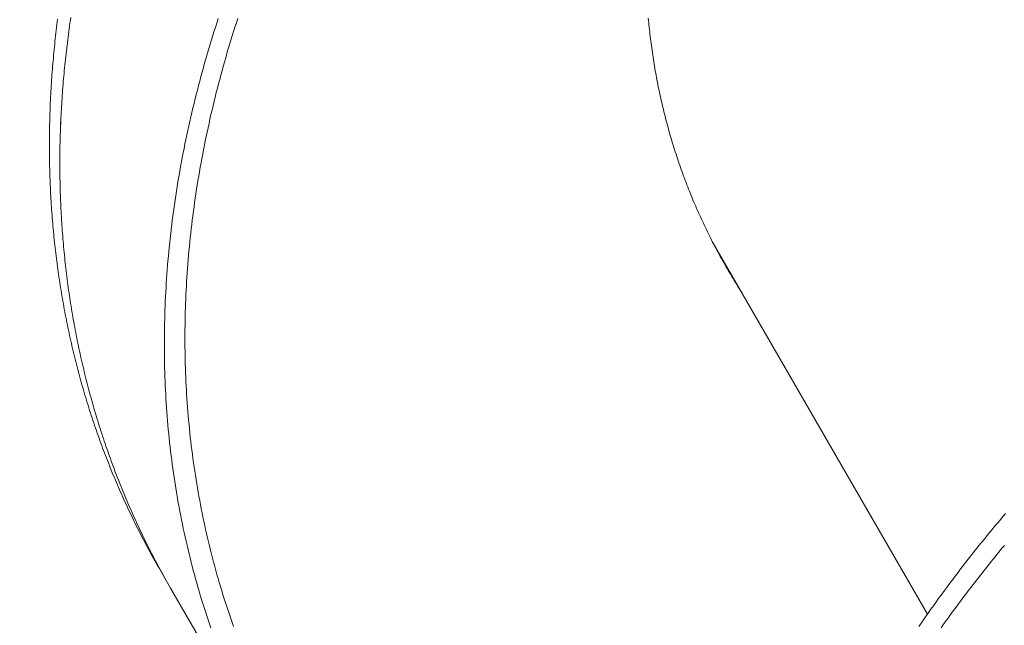
# Model space of a CAD drawing. Extents: x -2284 to 8913, y -8555 to 2510.
# Drawn here: x 3672 to 3806, y -2959 to -2877 of the extents above; entities that cross this region are included whole.
import ezdxf

# ---------------------------------------------------------------- set-up
doc = ezdxf.new("R2010")
doc.units = 0
doc.header["$MEASUREMENT"] = 0
doc.layers.add('B', color=3, linetype='Continuous')
doc.layers.add('PV-AC0', color=7, linetype='Continuous')
doc.styles.add('KATALOG', font='PlutoSansLight.ttf')
doc.dimstyles.new('KATALOG', dxfattribs={"dimscale": 200, "dimtxt": 1.75, "dimasz": 1, "dimexe": 0, "dimexo": 0, "dimgap": 0.3, "dimtad": 1, "dimlfac": 0.001, "dimrnd": 0.05, "dimzin": 0, "dimtxsty": 'KATALOG', "dimblk1": 'KATPFEIL', "dimblk2": 'KATPFEIL', "dimsah": 1, "dimcen": 1, "dimse1": 1, "dimse2": 1, "dimclrd": 256, "dimclre": 256, "dimclrt": 3, "dimadec": 0, "dimazin": 0, "dimtfac": 1, "dimtmove": 0, "dimatfit": 3, "dimldrblk": 'KATPFEIL', "dimfxl": 0, "dimtvp": 1, "dimtolj": 1, "dimtzin": 0, "dimarcsym": 0})

# ---------------------------------------------------------------- blocks, each defined once
blk = doc.blocks.new('KATPFEIL')
at = {"layer": 'B', "ltscale": 1000}
for p, q in [((0, -1), (0, 1)), ((-1, 0), (0, 0)), ((1, 0), (0, 0))]:
    blk.add_line(p, q, dxfattribs=at)
blk = doc.blocks.new('*D8')
at = {"layer": 'B', "lineweight": -2}
blk.add_line((5612.93, -7754.56), (-386.62, -7754.56), dxfattribs=at)
at = {"layer": 'Defpoints', "color": 0}
for p in [(5812.93, -2478.19), (-586.62, -2980.1), (-586.62, -7754.56)]:
    blk.add_point(p, dxfattribs=at)
at = {"layer": 'B', "lineweight": -2, "xscale": 200, "yscale": 200, "zscale": 200, "rotation": 180}
blk.add_blockref('KATPFEIL', (-586.62, -7754.56), dxfattribs=at)
at = {"layer": 'B', "lineweight": -2, "xscale": 200, "yscale": 200, "zscale": 200}
blk.add_blockref('KATPFEIL', (5812.93, -7754.56), dxfattribs=at)
at = {"layer": 'B', "color": 3, "insert": (2613.16, -7473.24), "char_height": 350, "attachment_point": 5, "style": 'KATALOG'}
blk.add_mtext('\\A1;6,40', dxfattribs=at)
blk = doc.blocks.new('*D10')
at = {"layer": 'B', "lineweight": -2}
blk.add_line((-1884.16, -8354.56), (7112.93, -8354.56), dxfattribs=at)
at = {"layer": 'Defpoints', "color": 0}
for p in [(7312.93, -2478.19), (-2084.16, -2986.9), (7312.93, -8354.56)]:
    blk.add_point(p, dxfattribs=at)
at = {"layer": 'B', "lineweight": -2, "xscale": 200, "yscale": 200, "zscale": 200, "rotation": 180}
blk.add_blockref('KATPFEIL', (-2084.16, -8354.56), dxfattribs=at)
at = {"layer": 'B', "lineweight": -2, "xscale": 200, "yscale": 200, "zscale": 200}
blk.add_blockref('KATPFEIL', (7312.93, -8354.56), dxfattribs=at)
at = {"layer": 'B', "color": 3, "insert": (2614.39, -8073.24), "char_height": 350, "attachment_point": 5, "style": 'KATALOG'}
blk.add_mtext('\\A1;9,40', dxfattribs=at)
blk = doc.blocks.new('*D11')
at = {"layer": 'B', "lineweight": -2}
blk.add_line((8112.93, 609.82), (8112.93, -5262.05), dxfattribs=at)
at = {"layer": 'Defpoints', "color": 0}
for p in [(1072.25, 809.82), (5177.56, -5462.05), (8112.93, -5462.05)]:
    blk.add_point(p, dxfattribs=at)
at = {"layer": 'B', "lineweight": -2, "xscale": 200, "yscale": 200, "zscale": 200}
for p, rotation in [((8112.93, 809.82), 90), ((8112.93, -5462.05), 270)]:
    blk.add_blockref('KATPFEIL', p, dxfattribs=dict(at, rotation=rotation))
at = {"layer": 'B', "color": 3, "insert": (7831.61, -2326.11), "char_height": 350, "attachment_point": 5, "rotation": 90, "style": 'KATALOG'}
blk.add_mtext('\\A1;6,25', dxfattribs=at)
blk = doc.blocks.new('*D12')
at = {"layer": 'B', "lineweight": -2}
blk.add_line((8712.93, 2109.82), (8712.93, -6761.88), dxfattribs=at)
at = {"layer": 'Defpoints', "color": 0}
for p in [(1072.25, 2309.82), (5175.72, -6961.88), (8712.93, -6961.88)]:
    blk.add_point(p, dxfattribs=at)
at = {"layer": 'B', "lineweight": -2, "xscale": 200, "yscale": 200, "zscale": 200}
for p, rotation in [((8712.93, 2309.82), 90), ((8712.93, -6961.88), 270)]:
    blk.add_blockref('KATPFEIL', p, dxfattribs=dict(at, rotation=rotation))
at = {"layer": 'B', "color": 3, "insert": (8431.61, -2326.03), "char_height": 350, "attachment_point": 5, "rotation": 90, "style": 'KATALOG'}
blk.add_mtext('\\A1;9,25', dxfattribs=at)

msp = doc.modelspace()

# ---------------------------------------------------------------- linework, layer by layer
at = {"layer": 'PV-AC0', "color": 0, "linetype": 'Continuous', "lineweight": 0}
for points in [[(3679.392, -2876.29), (3679.336, -2876.668), (3679.281, -2877.046), (3679.227, -2877.423), (3679.175, -2877.801), (3679.123, -2878.179), (3679.072, -2878.557), (3679.023, -2878.935), (3678.974, -2879.312), (3678.927, -2879.69), (3678.881, -2880.068), (3678.835, -2880.445), (3678.791, -2880.823), (3678.748, -2881.2), (3678.706, -2881.578), (3678.665, -2881.955), (3678.625, -2882.332), (3678.586, -2882.71), (3678.549, -2883.087), (3678.512, -2883.464), (3678.476, -2883.841), (3678.442, -2884.218), (3678.408, -2884.595), (3678.376, -2884.972), (3678.344, -2885.348), (3678.314, -2885.725), (3678.285, -2886.102), (3678.257, -2886.478), (3678.23, -2886.855), (3678.204, -2887.231), (3678.179, -2887.607), (3678.155, -2887.983), (3678.133, -2888.359), (3678.111, -2888.735), (3678.091, -2889.111), (3678.071, -2889.487), (3678.053, -2889.862), (3678.036, -2890.238), (3678.019, -2890.613), (3678.004, -2890.988), (3677.99, -2891.363), (3677.977, -2891.738), (3677.966, -2892.113), (3677.955, -2892.488), (3677.945, -2892.862), (3677.937, -2893.237), (3677.929, -2893.611), (3677.923, -2893.985), (3677.918, -2894.359), (3677.913, -2894.733), (3677.91, -2895.107), (3677.908, -2895.48), (3677.907, -2895.853), (3677.908, -2896.227), (3677.909, -2896.6), (3677.911, -2896.973), (3677.915, -2897.345), (3677.919, -2897.718), (3677.925, -2898.09), (3677.932, -2898.462), (3677.939, -2898.834), (3677.948, -2899.206), (3677.958, -2899.578), (3677.969, -2899.949), (3677.982, -2900.32), (3677.995, -2900.691), (3678.009, -2901.062), (3678.025, -2901.433), (3678.041, -2901.803), (3678.059, -2902.173), (3678.078, -2902.543), (3678.098, -2902.913), (3678.119, -2903.283), (3678.141, -2903.652), (3678.164, -2904.021), (3678.188, -2904.39), (3678.213, -2904.759), (3678.24, -2905.127), (3678.268, -2905.496), (3678.296, -2905.864), (3678.326, -2906.231), (3678.357, -2906.599), (3678.389, -2906.966), (3678.422, -2907.333), (3678.456, -2907.7), (3678.491, -2908.067), (3678.528, -2908.433), (3678.565, -2908.799), (3678.604, -2909.165), (3678.643, -2909.53), (3678.684, -2909.895), (3678.726, -2910.26), (3678.769, -2910.625), (3678.813, -2910.989), (3678.858, -2911.354), (3678.904, -2911.717), (3678.952, -2912.081), (3679, -2912.444), (3679.05, -2912.807), (3679.101, -2913.17), (3679.152, -2913.532), (3679.205, -2913.895), (3679.259, -2914.256), (3679.314, -2914.618), (3679.371, -2914.979), (3679.428, -2915.34), (3679.486, -2915.701), (3679.546, -2916.061), (3679.606, -2916.421), (3679.668, -2916.781), (3679.731, -2917.14), (3679.795, -2917.499), (3679.86, -2917.858), (3679.926, -2918.216), (3679.993, -2918.574), (3680.061, -2918.932), (3680.131, -2919.289), (3680.201, -2919.646), (3680.273, -2920.003), (3680.345, -2920.359), (3680.419, -2920.715), (3680.494, -2921.071), (3680.57, -2921.426), (3680.647, -2921.781), (3680.725, -2922.136), (3680.804, -2922.49), (3680.885, -2922.844), (3680.966, -2923.198), (3681.049, -2923.551), (3681.132, -2923.904), (3681.217, -2924.256), (3681.303, -2924.608), (3681.39, -2924.96), (3681.478, -2925.311), (3681.567, -2925.662), (3681.657, -2926.012), (3681.748, -2926.363), (3681.84, -2926.712), (3681.934, -2927.062), (3682.028, -2927.411), (3682.124, -2927.759), (3682.221, -2928.107), (3682.318, -2928.455), (3682.417, -2928.802), (3682.517, -2929.149), (3682.618, -2929.496), (3682.72, -2929.842), (3682.824, -2930.188), (3682.928, -2930.533), (3683.033, -2930.878), (3683.14, -2931.222), (3683.247, -2931.566), (3683.356, -2931.91), (3683.466, -2932.253), (3683.576, -2932.596), (3683.688, -2932.938), (3683.801, -2933.28), (3683.915, -2933.621), (3684.031, -2933.962), (3684.147, -2934.303), (3684.264, -2934.643), (3684.382, -2934.982), (3684.502, -2935.321), (3684.622, -2935.66), (3684.744, -2935.998), (3684.867, -2936.336), (3684.99, -2936.673), (3685.115, -2937.01), (3685.241, -2937.347), (3685.368, -2937.682), (3685.496, -2938.018), (3685.625, -2938.353), (3685.755, -2938.687), (3685.887, -2939.021), (3686.019, -2939.355), (3686.152, -2939.688), (3686.287, -2940.02), (3686.422, -2940.352), (3686.559, -2940.684), (3686.696, -2941.015), (3686.835, -2941.345), (3686.975, -2941.676), (3687.116, -2942.005), (3687.257, -2942.334), (3687.4, -2942.663), (3687.544, -2942.991), (3687.689, -2943.318), (3687.835, -2943.645), (3687.982, -2943.972), (3688.131, -2944.298), (3688.28, -2944.623), (3688.43, -2944.948), (3688.581, -2945.272), (3688.734, -2945.596), (3688.887, -2945.92), (3689.042, -2946.242), (3689.197, -2946.565), (3689.354, -2946.886), (3689.511, -2947.208), (3689.67, -2947.528), (3689.83, -2947.848), (3689.99, -2948.168), (3690.152, -2948.487), (3690.315, -2948.805), (3690.479, -2949.123), (3690.643, -2949.441), (3690.809, -2949.757), (3690.976, -2950.074), (3691.144, -2950.389), (3691.313, -2950.704), (3691.483, -2951.019), (3691.654, -2951.333), (3691.826, -2951.646), (3691.999, -2951.959), (3692.174, -2952.271), (3692.349, -2952.583), (3692.525, -2952.894), (3692.702, -2953.204), (3692.88, -2953.514)], [(3692.88, -2953.514), (3692.702, -2953.204), (3692.525, -2952.894), (3692.349, -2952.583), (3692.174, -2952.271), (3692, -2951.959), (3691.826, -2951.646), (3691.654, -2951.333), (3691.483, -2951.019), (3691.313, -2950.704), (3691.144, -2950.389), (3690.976, -2950.074), (3690.809, -2949.757), (3690.643, -2949.441), (3690.478, -2949.123), (3690.315, -2948.805), (3690.152, -2948.487), (3689.99, -2948.168), (3689.829, -2947.848), (3689.67, -2947.528), (3689.511, -2947.208), (3689.353, -2946.887), (3689.197, -2946.565), (3689.041, -2946.243), (3688.887, -2945.92), (3688.733, -2945.596), (3688.581, -2945.273), (3688.43, -2944.948), (3688.279, -2944.623), (3688.13, -2944.298), (3687.982, -2943.972), (3687.835, -2943.645), (3687.689, -2943.318), (3687.544, -2942.991), (3687.4, -2942.663), (3687.257, -2942.334), (3687.115, -2942.005), (3686.975, -2941.676), (3686.835, -2941.346), (3686.696, -2941.015), (3686.559, -2940.684), (3686.422, -2940.352), (3686.287, -2940.02), (3686.152, -2939.688), (3686.019, -2939.355), (3685.887, -2939.021), (3685.755, -2938.687), (3685.625, -2938.353), (3685.496, -2938.018), (3685.368, -2937.682), (3685.241, -2937.346), (3685.115, -2937.01), (3684.991, -2936.673), (3684.867, -2936.336), (3684.744, -2935.998), (3684.623, -2935.66), (3684.502, -2935.321), (3684.383, -2934.982), (3684.264, -2934.643), (3684.147, -2934.302), (3684.031, -2933.962), (3683.916, -2933.621), (3683.802, -2933.28), (3683.689, -2932.938), (3683.577, -2932.596), (3683.466, -2932.253), (3683.356, -2931.91), (3683.248, -2931.566), (3683.14, -2931.222), (3683.033, -2930.878), (3682.928, -2930.533), (3682.824, -2930.188), (3682.72, -2929.842), (3682.618, -2929.496), (3682.517, -2929.149), (3682.417, -2928.802), (3682.318, -2928.455), (3682.221, -2928.107), (3682.124, -2927.759), (3682.028, -2927.411), (3681.934, -2927.062), (3681.84, -2926.712), (3681.748, -2926.363), (3681.657, -2926.012), (3681.566, -2925.662), (3681.477, -2925.311), (3681.389, -2924.96), (3681.303, -2924.608), (3681.217, -2924.256), (3681.132, -2923.904), (3681.048, -2923.551), (3680.966, -2923.198), (3680.885, -2922.844), (3680.804, -2922.49), (3680.725, -2922.136), (3680.647, -2921.781), (3680.57, -2921.426), (3680.494, -2921.071), (3680.419, -2920.715), (3680.345, -2920.359), (3680.273, -2920.003), (3680.201, -2919.646), (3680.131, -2919.289), (3680.061, -2918.932), (3679.993, -2918.574), (3679.926, -2918.216), (3679.86, -2917.858), (3679.795, -2917.499), (3679.731, -2917.14), (3679.668, -2916.781), (3679.607, -2916.421), (3679.546, -2916.061), (3679.487, -2915.701), (3679.428, -2915.34), (3679.371, -2914.979), (3679.315, -2914.618), (3679.26, -2914.256), (3679.206, -2913.894), (3679.153, -2913.532), (3679.101, -2913.17), (3679.05, -2912.807), (3679.001, -2912.444), (3678.952, -2912.081), (3678.905, -2911.717), (3678.858, -2911.353), (3678.813, -2910.989), (3678.769, -2910.625), (3678.726, -2910.26), (3678.684, -2909.895), (3678.643, -2909.53), (3678.604, -2909.165), (3678.565, -2908.799), (3678.528, -2908.433), (3678.491, -2908.066), (3678.456, -2907.7), (3678.422, -2907.333), (3678.389, -2906.966), (3678.357, -2906.599), (3678.326, -2906.231), (3678.296, -2905.864), (3678.267, -2905.496), (3678.24, -2905.127), (3678.213, -2904.759), (3678.188, -2904.39), (3678.164, -2904.021), (3678.14, -2903.652), (3678.118, -2903.283), (3678.097, -2902.913), (3678.078, -2902.543), (3678.059, -2902.173), (3678.041, -2901.803), (3678.024, -2901.433), (3678.009, -2901.062), (3677.995, -2900.691), (3677.981, -2900.32), (3677.969, -2899.949), (3677.958, -2899.578), (3677.948, -2899.206), (3677.939, -2898.834), (3677.931, -2898.462), (3677.925, -2898.09), (3677.919, -2897.718), (3677.915, -2897.345), (3677.911, -2896.973), (3677.909, -2896.6), (3677.908, -2896.227), (3677.907, -2895.853), (3677.908, -2895.48), (3677.91, -2895.107), (3677.914, -2894.733), (3677.918, -2894.359), (3677.923, -2893.985), (3677.929, -2893.611), (3677.937, -2893.237), (3677.946, -2892.862), (3677.955, -2892.488), (3677.966, -2892.113), (3677.978, -2891.738), (3677.991, -2891.363), (3678.005, -2890.988), (3678.02, -2890.613), (3678.036, -2890.238), (3678.053, -2889.862), (3678.072, -2889.487), (3678.091, -2889.111), (3678.111, -2888.735), (3678.133, -2888.359), (3678.156, -2887.983), (3678.179, -2887.607), (3678.204, -2887.231), (3678.23, -2886.855), (3678.257, -2886.478), (3678.285, -2886.102), (3678.314, -2885.725), (3678.345, -2885.348), (3678.376, -2884.972), (3678.408, -2884.595), (3678.442, -2884.218), (3678.476, -2883.841), (3678.512, -2883.464), (3678.548, -2883.087), (3678.586, -2882.709), (3678.625, -2882.332), (3678.665, -2881.955), (3678.706, -2881.578), (3678.748, -2881.2), (3678.791, -2880.823), (3678.835, -2880.445), (3678.88, -2880.067), (3678.927, -2879.69), (3678.974, -2879.312), (3679.023, -2878.934), (3679.072, -2878.557), (3679.123, -2878.179), (3679.174, -2877.801), (3679.227, -2877.423), (3679.281, -2877.046), (3679.336, -2876.668), (3679.392, -2876.29)], [(3698.329, -2958.915), (3698.142, -2958.366), (3697.957, -2957.816), (3697.776, -2957.265), (3697.597, -2956.713), (3697.42, -2956.16), (3697.247, -2955.605), (3697.077, -2955.049), (3696.909, -2954.493), (3696.744, -2953.935), (3696.582, -2953.376), (3696.423, -2952.816), (3696.266, -2952.255), (3696.113, -2951.693), (3695.962, -2951.13), (3695.814, -2950.566), (3695.669, -2950.001), (3695.527, -2949.435), (3695.387, -2948.868), (3695.251, -2948.3), (3695.117, -2947.731), (3694.986, -2947.161), (3694.858, -2946.59), (3694.733, -2946.018), (3694.611, -2945.445), (3694.491, -2944.872), (3694.375, -2944.297), (3694.261, -2943.722), (3694.15, -2943.145), (3694.042, -2942.568), (3693.936, -2941.99), (3693.834, -2941.411), (3693.734, -2940.832), (3693.638, -2940.251), (3693.544, -2939.67), (3693.453, -2939.088), (3693.365, -2938.505), (3693.279, -2937.921), (3693.197, -2937.337), (3693.117, -2936.751), (3693.041, -2936.165), (3692.967, -2935.579), (3692.896, -2934.991), (3692.828, -2934.403), (3692.762, -2933.814), (3692.7, -2933.225), (3692.64, -2932.635), (3692.584, -2932.044), (3692.53, -2931.452), (3692.479, -2930.86), (3692.431, -2930.268), (3692.386, -2929.674), (3692.343, -2929.08), (3692.304, -2928.486), (3692.267, -2927.891), (3692.234, -2927.295), (3692.203, -2926.699), (3692.174, -2926.102), (3692.149, -2925.504), (3692.127, -2924.906), (3692.107, -2924.308), (3692.091, -2923.709), (3692.077, -2923.11), (3692.066, -2922.51), (3692.058, -2921.91), (3692.052, -2921.309), (3692.05, -2920.708), (3692.05, -2920.106), (3692.053, -2919.504), (3692.059, -2918.902), (3692.068, -2918.299), (3692.08, -2917.696), (3692.094, -2917.092), (3692.112, -2916.488), (3692.132, -2915.884), (3692.155, -2915.279), (3692.18, -2914.674), (3692.209, -2914.069), (3692.241, -2913.463), (3692.275, -2912.857), (3692.312, -2912.251), (3692.352, -2911.645), (3692.394, -2911.038), (3692.44, -2910.431), (3692.488, -2909.824), (3692.539, -2909.217), (3692.593, -2908.609), (3692.65, -2908.002), (3692.709, -2907.394), (3692.772, -2906.786), (3692.837, -2906.177), (3692.904, -2905.569), (3692.975, -2904.961), (3693.048, -2904.352), (3693.125, -2903.743), (3693.204, -2903.134), (3693.285, -2902.526), (3693.37, -2901.917), (3693.457, -2901.307), (3693.547, -2900.698), (3693.639, -2900.089), (3693.735, -2899.48), (3693.833, -2898.871), (3693.934, -2898.262), (3694.038, -2897.653), (3694.144, -2897.043), (3694.253, -2896.434), (3694.365, -2895.825), (3694.479, -2895.216), (3694.596, -2894.607), (3694.716, -2893.999), (3694.839, -2893.39), (3694.964, -2892.781), (3695.092, -2892.173), (3695.223, -2891.564), (3695.356, -2890.956), (3695.492, -2890.348), (3695.631, -2889.74), (3695.772, -2889.132), (3695.916, -2888.525), (3696.063, -2887.917), (3696.212, -2887.31), (3696.364, -2886.703), (3696.519, -2886.097), (3696.676, -2885.49), (3696.836, -2884.884), (3696.998, -2884.278), (3697.163, -2883.672), (3697.331, -2883.067), (3697.501, -2882.462), (3697.674, -2881.857), (3697.85, -2881.253), (3698.028, -2880.649), (3698.209, -2880.045), (3698.392, -2879.442), (3698.578, -2878.839), (3698.766, -2878.237), (3698.957, -2877.635), (3699.151, -2877.033), (3699.347, -2876.432)], [(3701.41, -2958.722), (3701.221, -2958.187), (3701.035, -2957.651), (3700.852, -2957.114), (3700.671, -2956.576), (3700.493, -2956.037), (3700.318, -2955.497), (3700.145, -2954.955), (3699.976, -2954.413), (3699.809, -2953.869), (3699.644, -2953.325), (3699.483, -2952.779), (3699.324, -2952.232), (3699.168, -2951.684), (3699.015, -2951.136), (3698.864, -2950.586), (3698.716, -2950.035), (3698.571, -2949.483), (3698.429, -2948.931), (3698.289, -2948.377), (3698.152, -2947.822), (3698.018, -2947.267), (3697.887, -2946.71), (3697.759, -2946.153), (3697.633, -2945.594), (3697.51, -2945.035), (3697.389, -2944.475), (3697.272, -2943.914), (3697.157, -2943.352), (3697.045, -2942.789), (3696.936, -2942.225), (3696.829, -2941.661), (3696.726, -2941.096), (3696.625, -2940.529), (3696.526, -2939.963), (3696.431, -2939.395), (3696.338, -2938.826), (3696.248, -2938.257), (3696.161, -2937.687), (3696.077, -2937.116), (3695.995, -2936.545), (3695.916, -2935.973), (3695.84, -2935.4), (3695.767, -2934.826), (3695.697, -2934.252), (3695.629, -2933.677), (3695.564, -2933.101), (3695.502, -2932.524), (3695.442, -2931.947), (3695.386, -2931.37), (3695.332, -2930.791), (3695.281, -2930.212), (3695.233, -2929.633), (3695.187, -2929.053), (3695.144, -2928.472), (3695.104, -2927.891), (3695.067, -2927.309), (3695.033, -2926.727), (3695.001, -2926.144), (3694.972, -2925.56), (3694.946, -2924.976), (3694.923, -2924.392), (3694.902, -2923.807), (3694.884, -2923.221), (3694.869, -2922.635), (3694.857, -2922.049), (3694.847, -2921.462), (3694.84, -2920.875), (3694.836, -2920.287), (3694.835, -2919.699), (3694.836, -2919.11), (3694.841, -2918.521), (3694.847, -2917.932), (3694.857, -2917.342), (3694.869, -2916.752), (3694.885, -2916.162), (3694.902, -2915.571), (3694.923, -2914.98), (3694.946, -2914.389), (3694.972, -2913.797), (3695.001, -2913.205), (3695.033, -2912.613), (3695.067, -2912.02), (3695.104, -2911.427), (3695.144, -2910.834), (3695.186, -2910.241), (3695.231, -2909.648), (3695.279, -2909.054), (3695.33, -2908.46), (3695.383, -2907.866), (3695.439, -2907.272), (3695.498, -2906.678), (3695.559, -2906.083), (3695.623, -2905.488), (3695.69, -2904.893), (3695.76, -2904.299), (3695.832, -2903.703), (3695.907, -2903.108), (3695.984, -2902.513), (3696.064, -2901.918), (3696.147, -2901.322), (3696.233, -2900.727), (3696.321, -2900.132), (3696.412, -2899.536), (3696.505, -2898.941), (3696.602, -2898.345), (3696.7, -2897.75), (3696.802, -2897.154), (3696.906, -2896.559), (3697.013, -2895.963), (3697.122, -2895.368), (3697.234, -2894.773), (3697.348, -2894.178), (3697.466, -2893.583), (3697.585, -2892.988), (3697.708, -2892.393), (3697.833, -2891.798), (3697.961, -2891.203), (3698.091, -2890.609), (3698.224, -2890.015), (3698.359, -2889.421), (3698.497, -2888.827), (3698.637, -2888.233), (3698.781, -2887.639), (3698.926, -2887.046), (3699.074, -2886.453), (3699.225, -2885.86), (3699.379, -2885.267), (3699.535, -2884.675), (3699.693, -2884.083), (3699.854, -2883.491), (3700.018, -2882.9), (3700.184, -2882.309), (3700.352, -2881.718), (3700.523, -2881.127), (3700.697, -2880.537), (3700.873, -2879.947), (3701.051, -2879.358), (3701.232, -2878.769), (3701.416, -2878.18), (3701.602, -2877.592), (3701.79, -2877.004), (3701.981, -2876.416)], [(3757.537, -2876.352), (3757.565, -2876.663), (3757.595, -2876.974), (3757.626, -2877.286), (3757.657, -2877.597), (3757.691, -2877.908), (3757.725, -2878.22), (3757.76, -2878.531), (3757.796, -2878.842), (3757.834, -2879.153), (3757.873, -2879.464), (3757.913, -2879.774), (3757.954, -2880.085), (3757.996, -2880.396), (3758.039, -2880.706), (3758.084, -2881.017), (3758.129, -2881.327), (3758.176, -2881.637), (3758.224, -2881.947), (3758.273, -2882.257), (3758.323, -2882.567), (3758.374, -2882.876), (3758.427, -2883.185), (3758.481, -2883.495), (3758.535, -2883.804), (3758.591, -2884.113), (3758.649, -2884.421), (3758.707, -2884.73), (3758.766, -2885.038), (3758.827, -2885.347), (3758.889, -2885.655), (3758.951, -2885.962), (3759.016, -2886.27), (3759.081, -2886.577), (3759.147, -2886.884), (3759.215, -2887.191), (3759.284, -2887.498), (3759.353, -2887.804), (3759.424, -2888.111), (3759.497, -2888.416), (3759.57, -2888.722), (3759.645, -2889.028), (3759.72, -2889.333), (3759.797, -2889.638), (3759.875, -2889.942), (3759.955, -2890.247), (3760.035, -2890.551), (3760.117, -2890.854), (3760.199, -2891.158), (3760.283, -2891.461), (3760.368, -2891.764), (3760.454, -2892.066), (3760.542, -2892.369), (3760.63, -2892.671), (3760.72, -2892.972), (3760.811, -2893.273), (3760.903, -2893.574), (3760.996, -2893.875), (3761.091, -2894.175), (3761.186, -2894.475), (3761.283, -2894.774), (3761.381, -2895.074), (3761.48, -2895.372), (3761.58, -2895.671), (3761.681, -2895.969), (3761.784, -2896.266), (3761.887, -2896.564), (3761.992, -2896.86), (3762.098, -2897.157), (3762.205, -2897.453), (3762.313, -2897.749), (3762.423, -2898.044), (3762.533, -2898.338), (3762.645, -2898.633), (3762.758, -2898.927), (3762.872, -2899.22), (3762.987, -2899.513), (3763.104, -2899.806), (3763.221, -2900.098), (3763.34, -2900.39), (3763.459, -2900.681), (3763.58, -2900.972), (3763.702, -2901.262), (3763.826, -2901.552), (3763.95, -2901.841), (3764.075, -2902.13), (3764.202, -2902.418), (3764.33, -2902.706), (3764.459, -2902.993), (3764.589, -2903.28), (3764.72, -2903.566), (3764.852, -2903.852), (3764.985, -2904.138), (3765.12, -2904.422), (3765.256, -2904.706), (3765.392, -2904.99), (3765.53, -2905.273), (3765.669, -2905.556), (3765.809, -2905.838), (3765.95, -2906.12), (3766.093, -2906.4), (3766.236, -2906.681), (3766.381, -2906.961), (3766.526, -2907.24), (3766.673, -2907.519), (3766.821, -2907.797), (3766.97, -2908.074), (3767.12, -2908.351), (3767.271, -2908.627), (3767.423, -2908.903), (3767.577, -2909.178), (3767.731, -2909.453), (3767.887, -2909.727), (3768.043, -2910), (3768.201, -2910.272), (3768.36, -2910.544), (3768.519, -2910.816), (3768.68, -2911.087), (3768.842, -2911.357), (3769.005, -2911.626), (3769.169, -2911.895), (3769.335, -2912.163), (3769.501, -2912.431), (3769.668, -2912.698), (3769.836, -2912.964), (3770.006, -2913.229), (3770.176, -2913.494)], [(3677.609, -2876.485), (3677.56, -2876.863), (3677.513, -2877.24), (3677.466, -2877.618), (3677.421, -2877.996), (3677.377, -2878.373), (3677.334, -2878.751), (3677.292, -2879.128), (3677.251, -2879.505), (3677.211, -2879.883), (3677.172, -2880.26), (3677.134, -2880.637), (3677.098, -2881.014), (3677.062, -2881.391), (3677.027, -2881.768), (3676.994, -2882.145), (3676.962, -2882.522), (3676.93, -2882.899), (3676.9, -2883.276), (3676.871, -2883.652), (3676.843, -2884.029), (3676.816, -2884.405), (3676.79, -2884.781), (3676.765, -2885.158), (3676.741, -2885.534), (3676.718, -2885.91), (3676.697, -2886.286), (3676.676, -2886.661), (3676.657, -2887.037), (3676.639, -2887.413), (3676.621, -2887.788), (3676.605, -2888.164), (3676.59, -2888.539), (3676.576, -2888.914), (3676.563, -2889.289), (3676.551, -2889.664), (3676.541, -2890.038), (3676.531, -2890.413), (3676.523, -2890.787), (3676.515, -2891.162), (3676.509, -2891.536), (3676.503, -2891.91), (3676.499, -2892.283), (3676.496, -2892.657), (3676.494, -2893.031), (3676.493, -2893.404), (3676.493, -2893.777), (3676.495, -2894.15), (3676.497, -2894.523), (3676.5, -2894.896), (3676.505, -2895.268), (3676.511, -2895.641), (3676.517, -2896.013), (3676.525, -2896.385), (3676.534, -2896.757), (3676.544, -2897.128), (3676.555, -2897.5), (3676.567, -2897.871), (3676.581, -2898.242), (3676.595, -2898.613), (3676.611, -2898.983), (3676.627, -2899.354), (3676.645, -2899.724), (3676.664, -2900.094), (3676.683, -2900.464), (3676.704, -2900.833), (3676.727, -2901.203), (3676.75, -2901.572), (3676.774, -2901.941), (3676.799, -2902.309), (3676.826, -2902.678), (3676.853, -2903.046), (3676.882, -2903.414), (3676.912, -2903.782), (3676.943, -2904.149), (3676.975, -2904.517), (3677.008, -2904.884), (3677.042, -2905.251), (3677.077, -2905.617), (3677.113, -2905.983), (3677.151, -2906.349), (3677.189, -2906.715), (3677.229, -2907.081), (3677.27, -2907.446), (3677.312, -2907.811), (3677.355, -2908.176), (3677.399, -2908.54), (3677.444, -2908.904), (3677.49, -2909.268), (3677.538, -2909.632), (3677.586, -2909.995), (3677.636, -2910.358), (3677.686, -2910.721), (3677.738, -2911.083), (3677.791, -2911.445), (3677.845, -2911.807), (3677.9, -2912.168), (3677.956, -2912.53), (3678.014, -2912.891), (3678.072, -2913.251), (3678.132, -2913.612), (3678.192, -2913.971), (3678.254, -2914.331), (3678.317, -2914.691), (3678.381, -2915.05), (3678.446, -2915.408), (3678.512, -2915.767), (3678.579, -2916.125), (3678.647, -2916.482), (3678.717, -2916.84), (3678.787, -2917.197), (3678.859, -2917.554), (3678.931, -2917.91), (3679.005, -2918.266), (3679.08, -2918.622), (3679.156, -2918.977), (3679.233, -2919.332), (3679.311, -2919.686), (3679.39, -2920.041), (3679.471, -2920.395), (3679.552, -2920.748), (3679.635, -2921.101), (3679.718, -2921.454), (3679.803, -2921.807), (3679.889, -2922.159), (3679.975, -2922.51), (3680.063, -2922.862), (3680.153, -2923.212), (3680.243, -2923.563), (3680.334, -2923.913), (3680.426, -2924.263), (3680.52, -2924.612), (3680.614, -2924.961), (3680.71, -2925.31), (3680.806, -2925.658), (3680.904, -2926.006), (3681.003, -2926.353), (3681.103, -2926.7), (3681.204, -2927.046), (3681.306, -2927.393), (3681.409, -2927.738), (3681.514, -2928.084), (3681.619, -2928.428), (3681.726, -2928.773), (3681.833, -2929.117), (3681.942, -2929.46), (3682.051, -2929.804), (3682.162, -2930.146), (3682.274, -2930.489), (3682.387, -2930.83), (3682.501, -2931.172), (3682.616, -2931.513), (3682.733, -2931.853), (3682.85, -2932.193), (3682.968, -2932.533), (3683.088, -2932.872), (3683.208, -2933.211), (3683.33, -2933.549), (3683.452, -2933.887), (3683.576, -2934.224), (3683.701, -2934.561), (3683.827, -2934.897), (3683.954, -2935.233), (3684.082, -2935.568), (3684.211, -2935.903), (3684.341, -2936.238), (3684.472, -2936.572), (3684.605, -2936.905), (3684.738, -2937.238), (3684.872, -2937.571), (3685.008, -2937.903), (3685.144, -2938.234), (3685.282, -2938.565), (3685.421, -2938.896), (3685.561, -2939.226), (3685.701, -2939.556), (3685.843, -2939.885), (3685.986, -2940.213), (3686.13, -2940.541), (3686.275, -2940.869), (3686.421, -2941.196), (3686.568, -2941.522), (3686.716, -2941.848), (3686.866, -2942.174), (3687.016, -2942.499), (3687.167, -2942.823), (3687.32, -2943.147), (3687.473, -2943.47), (3687.627, -2943.793), (3687.783, -2944.115), (3687.939, -2944.437), (3688.097, -2944.758), (3688.256, -2945.079), (3688.415, -2945.399), (3688.576, -2945.718), (3688.738, -2946.037), (3688.901, -2946.356), (3689.064, -2946.674), (3689.229, -2946.991), (3689.395, -2947.308), (3689.562, -2947.624), (3689.73, -2947.94), (3689.899, -2948.255), (3690.069, -2948.569), (3690.24, -2948.883), (3690.412, -2949.197), (3690.585, -2949.51), (3690.759, -2949.822), (3690.935, -2950.133), (3691.111, -2950.444), (3691.288, -2950.755), (3691.466, -2951.065)], [(3795.313, -2957.032), (3766.187, -2906.584)], [(3767.398, -2908.858), (3767.52, -2909.059), (3767.641, -2909.259), (3767.763, -2909.459), (3767.886, -2909.658), (3768.009, -2909.858), (3768.133, -2910.056), (3768.258, -2910.255), (3768.383, -2910.453), (3768.509, -2910.651), (3768.635, -2910.848), (3768.762, -2911.045)], [(3805.856, -2943.445), (3805.597, -2943.751), (3805.338, -2944.057), (3805.08, -2944.363), (3804.822, -2944.67), (3804.565, -2944.978), (3804.309, -2945.286), (3804.053, -2945.595), (3803.798, -2945.905), (3803.543, -2946.215), (3803.289, -2946.526), (3803.036, -2946.837), (3802.783, -2947.149), (3802.531, -2947.461), (3802.279, -2947.774), (3802.028, -2948.088), (3801.778, -2948.402), (3801.529, -2948.716), (3801.28, -2949.032), (3801.031, -2949.348), (3800.784, -2949.664), (3800.537, -2949.981), (3800.29, -2950.299), (3800.044, -2950.617), (3799.799, -2950.935), (3799.555, -2951.255), (3799.311, -2951.574), (3799.068, -2951.895), (3798.826, -2952.215), (3798.584, -2952.537), (3798.343, -2952.859), (3798.102, -2953.181), (3797.863, -2953.504), (3797.624, -2953.828), (3797.385, -2954.152), (3797.148, -2954.476), (3796.911, -2954.802), (3796.674, -2955.127), (3796.439, -2955.453), (3796.204, -2955.78), (3795.969, -2956.107), (3795.736, -2956.435), (3795.503, -2956.763), (3795.271, -2957.092), (3795.039, -2957.421), (3794.809, -2957.751), (3794.579, -2958.081), (3794.349, -2958.412), (3794.121, -2958.743)], [(3805.723, -2947.736), (3805.467, -2948.045), (3805.212, -2948.354), (3804.957, -2948.664), (3804.703, -2948.975), (3804.45, -2949.286), (3804.197, -2949.598), (3803.945, -2949.911), (3803.693, -2950.224), (3803.443, -2950.537), (3803.192, -2950.851), (3802.943, -2951.166), (3802.694, -2951.481), (3802.445, -2951.797), (3802.198, -2952.114), (3801.951, -2952.431), (3801.704, -2952.748), (3801.459, -2953.066), (3801.214, -2953.385), (3800.969, -2953.704), (3800.725, -2954.024), (3800.482, -2954.344), (3800.24, -2954.665), (3799.998, -2954.986), (3799.757, -2955.308), (3799.517, -2955.631), (3799.277, -2955.954), (3799.038, -2956.277), (3798.799, -2956.601), (3798.562, -2956.926), (3798.325, -2957.251), (3798.088, -2957.577), (3797.853, -2957.903), (3797.618, -2958.229), (3797.384, -2958.557), (3797.15, -2958.884)], [(3797.15, -2958.884), (3797.384, -2958.557), (3797.618, -2958.229), (3797.853, -2957.903), (3798.089, -2957.577), (3798.325, -2957.251), (3798.562, -2956.926), (3798.8, -2956.601), (3799.038, -2956.277), (3799.277, -2955.954), (3799.517, -2955.631), (3799.757, -2955.308), (3799.998, -2954.986), (3800.24, -2954.665), (3800.482, -2954.344), (3800.726, -2954.024), (3800.969, -2953.704), (3801.214, -2953.385), (3801.459, -2953.066), (3801.705, -2952.748), (3801.951, -2952.431), (3802.198, -2952.114), (3802.446, -2951.797), (3802.694, -2951.481), (3802.943, -2951.166), (3803.192, -2950.851), (3803.443, -2950.537), (3803.694, -2950.223), (3803.945, -2949.91), (3804.197, -2949.598), (3804.45, -2949.286), (3804.703, -2948.975), (3804.957, -2948.664), (3805.212, -2948.354), (3805.467, -2948.045), (3805.723, -2947.736)], [(3691.466, -2951.065), (3692.88, -2953.514)], [(3707.023, -2978.009), (3692.88, -2953.514)]]:
    msp.add_lwpolyline(points, dxfattribs=at)

# ---------------------------------------------------------------- dimensions: what is measured, and where the dimension line sits
at = {"layer": 'B'}
for base, p1, p2, picture, middle in [((8712.93, -6961.878), (1072.248, 2309.82), (5175.723, -6961.878), '*D12', (8431.606, -2326.029)), ((8112.93, -5462.048), (1072.248, 809.82), (5177.556, -5462.048), '*D11', (7831.606, -2326.114))]:
    dim = msp.add_linear_dim(base=base, p1=p1, p2=p2, angle=90, dimstyle='KATALOG', dxfattribs=at)
    dim.commit()
    dim.dimension.update_dxf_attribs({"geometry": picture, "text_midpoint": middle})
for base, p1, p2, picture, middle in [((7312.93, -8354.56), (-2084.156, -2986.903), (7312.93, -2478.189), '*D10', (2614.387, -8073.236)), ((-586.619, -7754.56), (5812.93, -2478.189), (-586.619, -2980.1), '*D8', (2613.155, -7473.236))]:
    dim = msp.add_linear_dim(base=base, p1=p1, p2=p2, dimstyle='KATALOG', dxfattribs=at)
    dim.commit()
    dim.dimension.update_dxf_attribs({"geometry": picture, "text_midpoint": middle})

doc.saveas('drawing.dxf')
